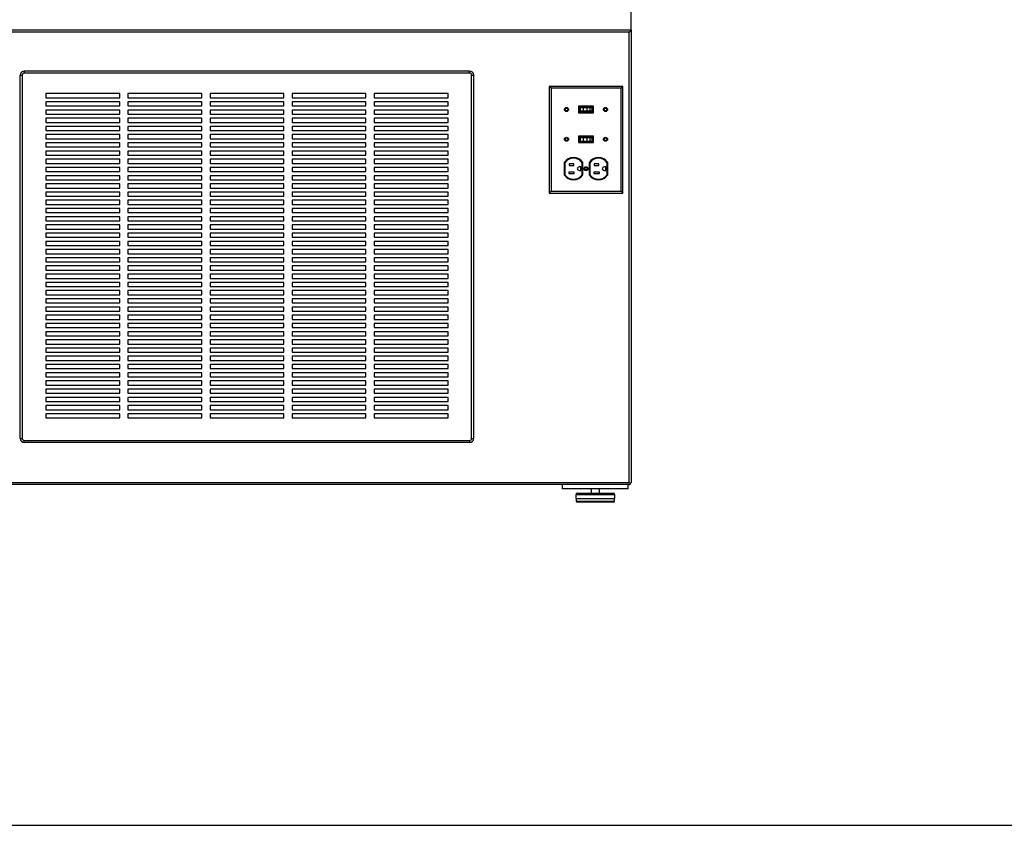
# Paper-space layout 'Sheet2' of a CAD drawing. Units: inches. Extents: x 0.3 to 10.6, y 0.4 to 8.2.
# Drawn here: x 6.3 to 7.8, y 5.2 to 6.4 of the extents above; entities that cross this region are included whole.
import ezdxf

# ---------------------------------------------------------------- set-up
doc = ezdxf.new("R2010")
doc.units = ezdxf.units.IN
doc.header["$MEASUREMENT"] = 0
doc.layers.add('SLD-0', color=179, linetype='Continuous')

psp = doc.layouts.new('Sheet2')

# ---------------------------------------------------------------- linework, layer by layer
at = {"color": 7, "linetype": 'Continuous', "lineweight": 25}
for p, q in [((7.2158, 6.3747), (7.2158, 6.4059)), ((5.3533, 6.3747), (7.2158, 6.3747)), ((7.2158, 6.3747), (7.2126, 6.3715)), ((7.2158, 6.3747), (7.2158, 5.6856)), ((7.2126, 6.3715), (5.3564, 6.3715)), ((7.2126, 5.6856), (7.2126, 6.3715)), ((6.2853, 5.7528), (6.2853, 6.3059)), ((6.2853, 6.3059), (6.2884, 6.3059)), ((6.2884, 6.3059), (6.2884, 5.7528)), ((6.2915, 6.3122), (6.2915, 6.309)), ((6.2915, 6.3122), (6.9697, 6.3122)), ((6.9697, 6.309), (6.2915, 6.309)), ((6.9697, 6.309), (6.9697, 6.3122)), ((6.9728, 5.7528), (6.9728, 6.3059)), ((6.9728, 6.3059), (6.9759, 6.3059)), ((6.9759, 6.3059), (6.9759, 5.7528)), ((7.0937, 6.2858), (7.0908, 6.2887)), ((7.0908, 6.2887), (7.0908, 6.1262)), ((7.2033, 6.2887), (7.0908, 6.2887)), ((7.0937, 6.2858), (7.0937, 6.1292)), ((7.2003, 6.2858), (7.0937, 6.2858)), ((7.2003, 6.2858), (7.2033, 6.2887)), ((7.2003, 6.1292), (7.2003, 6.2858)), ((7.2033, 6.1262), (7.2033, 6.2887)), ((6.4369, 6.2778), (6.3244, 6.2778)), ((6.3244, 6.2778), (6.3244, 6.2715)), ((6.3244, 6.2715), (6.4369, 6.2715)), ((6.4369, 6.2715), (6.4369, 6.2778)), ((6.5619, 6.2778), (6.4494, 6.2778)), ((6.4494, 6.2778), (6.4494, 6.2715)), ((6.4494, 6.2715), (6.5619, 6.2715)), ((6.5619, 6.2715), (6.5619, 6.2778)), ((6.5744, 6.2778), (6.5744, 6.2715)), ((6.6869, 6.2778), (6.5744, 6.2778)), ((6.5744, 6.2715), (6.6869, 6.2715)), ((6.6869, 6.2715), (6.6869, 6.2778)), ((6.8119, 6.2778), (6.6994, 6.2778)), ((6.6994, 6.2778), (6.6994, 6.2715)), ((6.6994, 6.2715), (6.8119, 6.2715)), ((6.8119, 6.2715), (6.8119, 6.2778)), ((6.9369, 6.2778), (6.8244, 6.2778)), ((6.8244, 6.2778), (6.8244, 6.2715)), ((6.8244, 6.2715), (6.9369, 6.2715)), ((6.9369, 6.2715), (6.9369, 6.2778)), ((6.4369, 6.2653), (6.3244, 6.2653)), ((6.3244, 6.2653), (6.3244, 6.259)), ((6.3244, 6.259), (6.4369, 6.259)), ((6.4369, 6.259), (6.4369, 6.2653)), ((6.5619, 6.2653), (6.4494, 6.2653)), ((6.4494, 6.2653), (6.4494, 6.259)), ((6.4494, 6.259), (6.5619, 6.259)), ((6.5619, 6.259), (6.5619, 6.2653)), ((6.6869, 6.2653), (6.5744, 6.2653)), ((6.5744, 6.2653), (6.5744, 6.259)), ((6.5744, 6.259), (6.6869, 6.259)), ((6.6869, 6.259), (6.6869, 6.2653)), ((6.8119, 6.2653), (6.6994, 6.2653)), ((6.6994, 6.2653), (6.6994, 6.259)), ((6.6994, 6.259), (6.8119, 6.259)), ((6.8119, 6.259), (6.8119, 6.2653)), ((6.9369, 6.2653), (6.8244, 6.2653)), ((6.8244, 6.2653), (6.8244, 6.259)), ((6.8244, 6.259), (6.9369, 6.259)), ((6.9369, 6.259), (6.9369, 6.2653)), ((7.1584, 6.2585), (7.1356, 6.2585)), ((7.1356, 6.2585), (7.1356, 6.2486)), ((7.1574, 6.2575), (7.1366, 6.2575)), ((7.1366, 6.2575), (7.1366, 6.2496)), ((7.1382, 6.2563), (7.1382, 6.2509)), ((7.1428, 6.2563), (7.1382, 6.2563)), ((7.1428, 6.2563), (7.1428, 6.2509)), ((7.1483, 6.2563), (7.1428, 6.2563)), ((7.1483, 6.2563), (7.1483, 6.2509)), ((7.1528, 6.2563), (7.1483, 6.2563)), ((7.1528, 6.2563), (7.1528, 6.2509)), ((7.1558, 6.2563), (7.1528, 6.2563)), ((7.1558, 6.2563), (7.1558, 6.2509)), ((7.1574, 6.2496), (7.1574, 6.2575)), ((7.1584, 6.2486), (7.1584, 6.2585)), ((6.4369, 6.2528), (6.3244, 6.2528)), ((6.3244, 6.2528), (6.3244, 6.2465)), ((6.3244, 6.2465), (6.4369, 6.2465)), ((6.4369, 6.2403), (6.3244, 6.2403)), ((6.3244, 6.2403), (6.3244, 6.234)), ((6.4369, 6.2465), (6.4369, 6.2528)), ((6.4369, 6.234), (6.4369, 6.2403)), ((6.5619, 6.2528), (6.4494, 6.2528)), ((6.4494, 6.2528), (6.4494, 6.2465)), ((6.4494, 6.2465), (6.5619, 6.2465)), ((6.5619, 6.2403), (6.4494, 6.2403)), ((6.4494, 6.2403), (6.4494, 6.234)), ((6.5619, 6.2465), (6.5619, 6.2528)), ((6.5619, 6.234), (6.5619, 6.2403)), ((6.6869, 6.2528), (6.5744, 6.2528)), ((6.5744, 6.2528), (6.5744, 6.2465)), ((6.5744, 6.2465), (6.6869, 6.2465)), ((6.6869, 6.2403), (6.5744, 6.2403)), ((6.5744, 6.2403), (6.5744, 6.234)), ((6.6869, 6.2465), (6.6869, 6.2528)), ((6.6869, 6.234), (6.6869, 6.2403)), ((6.8119, 6.2528), (6.6994, 6.2528)), ((6.6994, 6.2528), (6.6994, 6.2465)), ((6.6994, 6.2465), (6.8119, 6.2465)), ((6.8119, 6.2403), (6.6994, 6.2403)), ((6.6994, 6.2403), (6.6994, 6.234)), ((6.8119, 6.2465), (6.8119, 6.2528)), ((6.8119, 6.234), (6.8119, 6.2403)), ((6.9369, 6.2528), (6.8244, 6.2528)), ((6.8244, 6.2528), (6.8244, 6.2465)), ((6.8244, 6.2465), (6.9369, 6.2465)), ((6.9369, 6.2403), (6.8244, 6.2403)), ((6.8244, 6.2403), (6.8244, 6.234)), ((6.9369, 6.2465), (6.9369, 6.2528)), ((6.9369, 6.234), (6.9369, 6.2403)), ((7.1356, 6.2486), (7.1584, 6.2486)), ((7.1366, 6.2496), (7.1574, 6.2496)), ((7.1428, 6.2509), (7.1382, 6.2509)), ((7.1483, 6.2509), (7.1428, 6.2509)), ((7.1528, 6.2509), (7.1483, 6.2509)), ((7.1558, 6.2509), (7.1528, 6.2509)), ((6.3244, 6.234), (6.4369, 6.234)), ((6.4369, 6.2278), (6.3244, 6.2278)), ((6.3244, 6.2278), (6.3244, 6.2215)), ((6.4369, 6.2215), (6.4369, 6.2278)), ((6.4494, 6.234), (6.5619, 6.234)), ((6.5619, 6.2278), (6.4494, 6.2278)), ((6.4494, 6.2278), (6.4494, 6.2215)), ((6.5619, 6.2215), (6.5619, 6.2278)), ((6.5744, 6.234), (6.6869, 6.234)), ((6.6869, 6.2278), (6.5744, 6.2278)), ((6.5744, 6.2278), (6.5744, 6.2215)), ((6.6869, 6.2215), (6.6869, 6.2278)), ((6.6994, 6.234), (6.8119, 6.234)), ((6.8119, 6.2278), (6.6994, 6.2278)), ((6.6994, 6.2278), (6.6994, 6.2215)), ((6.8119, 6.2215), (6.8119, 6.2278)), ((6.8244, 6.234), (6.9369, 6.234)), ((6.9369, 6.2278), (6.8244, 6.2278)), ((6.8244, 6.2278), (6.8244, 6.2215)), ((6.9369, 6.2215), (6.9369, 6.2278)), ((6.3244, 6.2215), (6.4369, 6.2215)), ((6.4369, 6.2153), (6.3244, 6.2153)), ((6.3244, 6.2153), (6.3244, 6.209)), ((6.3244, 6.209), (6.4369, 6.209)), ((6.4369, 6.209), (6.4369, 6.2153)), ((6.4494, 6.2215), (6.5619, 6.2215)), ((6.5619, 6.2153), (6.4494, 6.2153)), ((6.4494, 6.2153), (6.4494, 6.209)), ((6.4494, 6.209), (6.5619, 6.209)), ((6.5619, 6.209), (6.5619, 6.2153)), ((6.5744, 6.2215), (6.6869, 6.2215)), ((6.6869, 6.2153), (6.5744, 6.2153)), ((6.5744, 6.2153), (6.5744, 6.209)), ((6.5744, 6.209), (6.6869, 6.209)), ((6.6869, 6.209), (6.6869, 6.2153)), ((6.6994, 6.2215), (6.8119, 6.2215)), ((6.8119, 6.2153), (6.6994, 6.2153)), ((6.6994, 6.2153), (6.6994, 6.209)), ((6.6994, 6.209), (6.8119, 6.209)), ((6.8119, 6.209), (6.8119, 6.2153)), ((6.8244, 6.2215), (6.9369, 6.2215)), ((6.9369, 6.2153), (6.8244, 6.2153)), ((6.8244, 6.2153), (6.8244, 6.209)), ((6.8244, 6.209), (6.9369, 6.209)), ((6.9369, 6.209), (6.9369, 6.2153)), ((7.1584, 6.2132), (7.1356, 6.2132)), ((7.1356, 6.2132), (7.1356, 6.2033)), ((7.1574, 6.2122), (7.1366, 6.2122)), ((7.1366, 6.2122), (7.1366, 6.2043)), ((7.1382, 6.211), (7.1382, 6.2056)), ((7.1382, 6.211), (7.1428, 6.211)), ((7.1428, 6.211), (7.1483, 6.211)), ((7.1428, 6.211), (7.1428, 6.2056)), ((7.1483, 6.211), (7.1483, 6.2056)), ((7.1483, 6.211), (7.1528, 6.211)), ((7.1528, 6.211), (7.1528, 6.2056)), ((7.1528, 6.211), (7.1558, 6.211)), ((7.1558, 6.211), (7.1558, 6.2056)), ((7.1574, 6.2043), (7.1574, 6.2122)), ((7.1584, 6.2033), (7.1584, 6.2132)), ((6.4369, 6.2028), (6.3244, 6.2028)), ((6.3244, 6.2028), (6.3244, 6.1965)), ((6.3244, 6.1965), (6.4369, 6.1965)), ((6.4369, 6.1965), (6.4369, 6.2028)), ((6.5619, 6.2028), (6.4494, 6.2028)), ((6.4494, 6.2028), (6.4494, 6.1965)), ((6.4494, 6.1965), (6.5619, 6.1965)), ((6.5619, 6.1965), (6.5619, 6.2028)), ((6.6869, 6.2028), (6.5744, 6.2028)), ((6.5744, 6.2028), (6.5744, 6.1965)), ((6.5744, 6.1965), (6.6869, 6.1965)), ((6.6869, 6.1965), (6.6869, 6.2028)), ((6.8119, 6.2028), (6.6994, 6.2028)), ((6.6994, 6.2028), (6.6994, 6.1965)), ((6.6994, 6.1965), (6.8119, 6.1965)), ((6.8119, 6.1965), (6.8119, 6.2028)), ((6.9369, 6.2028), (6.8244, 6.2028)), ((6.8244, 6.2028), (6.8244, 6.1965)), ((6.8244, 6.1965), (6.9369, 6.1965)), ((6.9369, 6.1965), (6.9369, 6.2028)), ((7.1356, 6.2033), (7.1584, 6.2033)), ((7.1366, 6.2043), (7.1574, 6.2043)), ((7.1382, 6.2056), (7.1428, 6.2056)), ((7.1428, 6.2056), (7.1483, 6.2056)), ((7.1483, 6.2056), (7.1528, 6.2056)), ((7.1528, 6.2056), (7.1558, 6.2056)), ((6.4369, 6.1903), (6.3244, 6.1903)), ((6.3244, 6.1903), (6.3244, 6.184)), ((6.3244, 6.184), (6.4369, 6.184)), ((6.4369, 6.184), (6.4369, 6.1903)), ((6.5619, 6.1903), (6.4494, 6.1903)), ((6.4494, 6.1903), (6.4494, 6.184)), ((6.4494, 6.184), (6.5619, 6.184)), ((6.5619, 6.184), (6.5619, 6.1903)), ((6.6869, 6.1903), (6.5744, 6.1903)), ((6.5744, 6.1903), (6.5744, 6.184)), ((6.5744, 6.184), (6.6869, 6.184)), ((6.6869, 6.184), (6.6869, 6.1903)), ((6.8119, 6.1903), (6.6994, 6.1903)), ((6.6994, 6.1903), (6.6994, 6.184)), ((6.6994, 6.184), (6.8119, 6.184)), ((6.8119, 6.184), (6.8119, 6.1903)), ((6.9369, 6.1903), (6.8244, 6.1903)), ((6.8244, 6.1903), (6.8244, 6.184)), ((6.8244, 6.184), (6.9369, 6.184)), ((6.9369, 6.184), (6.9369, 6.1903)), ((6.4369, 6.1778), (6.3244, 6.1778)), ((6.3244, 6.1778), (6.3244, 6.1715)), ((6.3244, 6.1715), (6.4369, 6.1715)), ((6.4369, 6.1653), (6.3244, 6.1653)), ((6.3244, 6.1653), (6.3244, 6.159)), ((6.4369, 6.1715), (6.4369, 6.1778)), ((6.4369, 6.159), (6.4369, 6.1653)), ((6.5619, 6.1778), (6.4494, 6.1778)), ((6.4494, 6.1778), (6.4494, 6.1715)), ((6.4494, 6.1715), (6.5619, 6.1715)), ((6.5619, 6.1653), (6.4494, 6.1653)), ((6.4494, 6.1653), (6.4494, 6.159)), ((6.5619, 6.1715), (6.5619, 6.1778)), ((6.5619, 6.159), (6.5619, 6.1653)), ((6.6869, 6.1778), (6.5744, 6.1778)), ((6.5744, 6.1778), (6.5744, 6.1715)), ((6.5744, 6.1715), (6.6869, 6.1715)), ((6.6869, 6.1653), (6.5744, 6.1653)), ((6.5744, 6.1653), (6.5744, 6.159)), ((6.6869, 6.1715), (6.6869, 6.1778)), ((6.6869, 6.159), (6.6869, 6.1653)), ((6.8119, 6.1778), (6.6994, 6.1778)), ((6.6994, 6.1778), (6.6994, 6.1715)), ((6.6994, 6.1715), (6.8119, 6.1715)), ((6.8119, 6.1653), (6.6994, 6.1653)), ((6.6994, 6.1653), (6.6994, 6.159)), ((6.8119, 6.1715), (6.8119, 6.1778)), ((6.8119, 6.159), (6.8119, 6.1653)), ((6.9369, 6.1778), (6.8244, 6.1778)), ((6.8244, 6.1778), (6.8244, 6.1715)), ((6.8244, 6.1715), (6.9369, 6.1715)), ((6.9369, 6.1653), (6.8244, 6.1653)), ((6.8244, 6.1653), (6.8244, 6.159)), ((6.9369, 6.1715), (6.9369, 6.1778)), ((6.9369, 6.159), (6.9369, 6.1653)), ((7.1138, 6.1727), (7.1138, 6.154)), ((7.1148, 6.1724), (7.1148, 6.1543)), ((7.1285, 6.1706), (7.1213, 6.1706)), ((7.1213, 6.1706), (7.1213, 6.1684)), ((7.1213, 6.1684), (7.1285, 6.1684)), ((7.1285, 6.1684), (7.1285, 6.1706)), ((7.1391, 6.1661), (7.1364, 6.1661)), ((7.1391, 6.1607), (7.1391, 6.1661)), ((7.1411, 6.1543), (7.1411, 6.1724)), ((7.1421, 6.154), (7.1421, 6.1727)), ((7.1519, 6.1727), (7.1519, 6.154)), ((7.1529, 6.1724), (7.1529, 6.1543)), ((7.1666, 6.1706), (7.1594, 6.1706)), ((7.1594, 6.1706), (7.1594, 6.1684)), ((7.1594, 6.1684), (7.1666, 6.1684)), ((7.1666, 6.1684), (7.1666, 6.1706)), ((7.1772, 6.1661), (7.1745, 6.1661)), ((7.1772, 6.1607), (7.1772, 6.1661)), ((7.1792, 6.1543), (7.1792, 6.1724)), ((7.1802, 6.154), (7.1802, 6.1727)), ((6.3244, 6.159), (6.4369, 6.159)), ((6.4369, 6.1528), (6.3244, 6.1528)), ((6.3244, 6.1528), (6.3244, 6.1465)), ((6.4369, 6.1465), (6.4369, 6.1528)), ((6.4494, 6.159), (6.5619, 6.159)), ((6.5619, 6.1528), (6.4494, 6.1528)), ((6.4494, 6.1528), (6.4494, 6.1465)), ((6.5619, 6.1465), (6.5619, 6.1528)), ((6.5744, 6.159), (6.6869, 6.159)), ((6.6869, 6.1528), (6.5744, 6.1528)), ((6.5744, 6.1528), (6.5744, 6.1465)), ((6.6869, 6.1465), (6.6869, 6.1528)), ((6.6994, 6.159), (6.8119, 6.159)), ((6.8119, 6.1528), (6.6994, 6.1528)), ((6.6994, 6.1528), (6.6994, 6.1465)), ((6.8119, 6.1465), (6.8119, 6.1528)), ((6.8244, 6.159), (6.9369, 6.159)), ((6.9369, 6.1528), (6.8244, 6.1528)), ((6.8244, 6.1528), (6.8244, 6.1465)), ((6.9369, 6.1465), (6.9369, 6.1528)), ((7.1292, 6.1584), (7.1206, 6.1584)), ((7.1206, 6.1584), (7.1206, 6.1561)), ((7.1206, 6.1561), (7.1292, 6.1561)), ((7.1292, 6.1561), (7.1292, 6.1584)), ((7.1364, 6.1607), (7.1391, 6.1607)), ((7.1673, 6.1584), (7.1587, 6.1584)), ((7.1587, 6.1584), (7.1587, 6.1561)), ((7.1587, 6.1561), (7.1673, 6.1561)), ((7.1673, 6.1561), (7.1673, 6.1584)), ((7.1745, 6.1607), (7.1772, 6.1607)), ((6.3244, 6.1465), (6.4369, 6.1465)), ((6.4369, 6.1403), (6.3244, 6.1403)), ((6.3244, 6.1403), (6.3244, 6.134)), ((6.3244, 6.134), (6.4369, 6.134)), ((6.4369, 6.134), (6.4369, 6.1403)), ((6.4494, 6.1465), (6.5619, 6.1465)), ((6.5619, 6.1403), (6.4494, 6.1403)), ((6.4494, 6.1403), (6.4494, 6.134)), ((6.4494, 6.134), (6.5619, 6.134)), ((6.5619, 6.134), (6.5619, 6.1403)), ((6.5744, 6.1465), (6.6869, 6.1465)), ((6.6869, 6.1403), (6.5744, 6.1403)), ((6.5744, 6.1403), (6.5744, 6.134)), ((6.5744, 6.134), (6.6869, 6.134)), ((6.6869, 6.134), (6.6869, 6.1403)), ((6.6994, 6.1465), (6.8119, 6.1465)), ((6.8119, 6.1403), (6.6994, 6.1403)), ((6.6994, 6.1403), (6.6994, 6.134)), ((6.6994, 6.134), (6.8119, 6.134)), ((6.8119, 6.134), (6.8119, 6.1403)), ((6.8244, 6.1465), (6.9369, 6.1465)), ((6.9369, 6.1403), (6.8244, 6.1403)), ((6.8244, 6.1403), (6.8244, 6.134)), ((6.8244, 6.134), (6.9369, 6.134)), ((6.9369, 6.134), (6.9369, 6.1403)), ((6.4369, 6.1278), (6.3244, 6.1278)), ((6.3244, 6.1278), (6.3244, 6.1215)), ((6.3244, 6.1215), (6.4369, 6.1215)), ((6.4369, 6.1215), (6.4369, 6.1278)), ((6.5619, 6.1278), (6.4494, 6.1278)), ((6.4494, 6.1278), (6.4494, 6.1215)), ((6.4494, 6.1215), (6.5619, 6.1215)), ((6.5619, 6.1215), (6.5619, 6.1278)), ((6.6869, 6.1278), (6.5744, 6.1278)), ((6.5744, 6.1278), (6.5744, 6.1215)), ((6.5744, 6.1215), (6.6869, 6.1215)), ((6.6869, 6.1215), (6.6869, 6.1278)), ((6.8119, 6.1278), (6.6994, 6.1278)), ((6.6994, 6.1278), (6.6994, 6.1215)), ((6.6994, 6.1215), (6.8119, 6.1215)), ((6.8119, 6.1215), (6.8119, 6.1278)), ((6.9369, 6.1278), (6.8244, 6.1278)), ((6.8244, 6.1278), (6.8244, 6.1215)), ((6.8244, 6.1215), (6.9369, 6.1215)), ((6.9369, 6.1215), (6.9369, 6.1278)), ((7.0937, 6.1292), (7.0908, 6.1262)), ((7.0908, 6.1262), (7.2033, 6.1262)), ((7.0937, 6.1292), (7.2003, 6.1292)), ((7.2003, 6.1292), (7.2033, 6.1262)), ((6.4369, 6.1153), (6.3244, 6.1153)), ((6.3244, 6.1153), (6.3244, 6.109)), ((6.3244, 6.109), (6.4369, 6.109)), ((6.4369, 6.109), (6.4369, 6.1153)), ((6.4494, 6.1153), (6.4494, 6.109)), ((6.5619, 6.1153), (6.4494, 6.1153)), ((6.4494, 6.109), (6.5619, 6.109)), ((6.5619, 6.109), (6.5619, 6.1153)), ((6.6869, 6.1153), (6.5744, 6.1153)), ((6.5744, 6.1153), (6.5744, 6.109)), ((6.5744, 6.109), (6.6869, 6.109)), ((6.6869, 6.109), (6.6869, 6.1153)), ((6.8119, 6.1153), (6.6994, 6.1153)), ((6.6994, 6.1153), (6.6994, 6.109)), ((6.6994, 6.109), (6.8119, 6.109)), ((6.8119, 6.109), (6.8119, 6.1153)), ((6.9369, 6.1153), (6.8244, 6.1153)), ((6.8244, 6.1153), (6.8244, 6.109)), ((6.8244, 6.109), (6.9369, 6.109)), ((6.9369, 6.109), (6.9369, 6.1153)), ((6.4369, 6.1028), (6.3244, 6.1028)), ((6.3244, 6.1028), (6.3244, 6.0965)), ((6.3244, 6.0965), (6.4369, 6.0965)), ((6.4369, 6.0903), (6.3244, 6.0903)), ((6.3244, 6.0903), (6.3244, 6.084)), ((6.4369, 6.0965), (6.4369, 6.1028)), ((6.4369, 6.084), (6.4369, 6.0903)), ((6.4494, 6.1028), (6.4494, 6.0965)), ((6.5619, 6.1028), (6.4494, 6.1028)), ((6.4494, 6.0965), (6.5619, 6.0965)), ((6.4494, 6.0903), (6.4494, 6.084)), ((6.5619, 6.0903), (6.4494, 6.0903)), ((6.5619, 6.0965), (6.5619, 6.1028)), ((6.5619, 6.084), (6.5619, 6.0903)), ((6.6869, 6.1028), (6.5744, 6.1028)), ((6.5744, 6.1028), (6.5744, 6.0965)), ((6.5744, 6.0965), (6.6869, 6.0965)), ((6.6869, 6.0903), (6.5744, 6.0903)), ((6.5744, 6.0903), (6.5744, 6.084)), ((6.6869, 6.0965), (6.6869, 6.1028)), ((6.6869, 6.084), (6.6869, 6.0903)), ((6.8119, 6.1028), (6.6994, 6.1028)), ((6.6994, 6.1028), (6.6994, 6.0965)), ((6.6994, 6.0965), (6.8119, 6.0965)), ((6.8119, 6.0903), (6.6994, 6.0903)), ((6.6994, 6.0903), (6.6994, 6.084)), ((6.8119, 6.0965), (6.8119, 6.1028)), ((6.8119, 6.084), (6.8119, 6.0903)), ((6.9369, 6.1028), (6.8244, 6.1028)), ((6.8244, 6.1028), (6.8244, 6.0965)), ((6.8244, 6.0965), (6.9369, 6.0965)), ((6.9369, 6.0903), (6.8244, 6.0903)), ((6.8244, 6.0903), (6.8244, 6.084)), ((6.9369, 6.0965), (6.9369, 6.1028)), ((6.9369, 6.084), (6.9369, 6.0903)), ((6.3244, 6.084), (6.4369, 6.084)), ((6.4369, 6.0778), (6.3244, 6.0778)), ((6.3244, 6.0778), (6.3244, 6.0715)), ((6.4369, 6.0715), (6.4369, 6.0778)), ((6.4494, 6.084), (6.5619, 6.084)), ((6.4494, 6.0778), (6.4494, 6.0715)), ((6.5619, 6.0778), (6.4494, 6.0778)), ((6.5619, 6.0715), (6.5619, 6.0778)), ((6.5744, 6.084), (6.6869, 6.084)), ((6.6869, 6.0778), (6.5744, 6.0778)), ((6.5744, 6.0778), (6.5744, 6.0715)), ((6.6869, 6.0715), (6.6869, 6.0778)), ((6.6994, 6.084), (6.8119, 6.084)), ((6.8119, 6.0778), (6.6994, 6.0778)), ((6.6994, 6.0778), (6.6994, 6.0715)), ((6.8119, 6.0715), (6.8119, 6.0778)), ((6.8244, 6.084), (6.9369, 6.084)), ((6.9369, 6.0778), (6.8244, 6.0778)), ((6.8244, 6.0778), (6.8244, 6.0715)), ((6.9369, 6.0715), (6.9369, 6.0778)), ((6.3244, 6.0715), (6.4369, 6.0715)), ((6.4369, 6.0653), (6.3244, 6.0653)), ((6.3244, 6.0653), (6.3244, 6.059)), ((6.3244, 6.059), (6.4369, 6.059)), ((6.4369, 6.059), (6.4369, 6.0653)), ((6.4494, 6.0715), (6.5619, 6.0715)), ((6.4494, 6.0653), (6.4494, 6.059)), ((6.5619, 6.0653), (6.4494, 6.0653)), ((6.4494, 6.059), (6.5619, 6.059)), ((6.5619, 6.059), (6.5619, 6.0653)), ((6.5744, 6.0715), (6.6869, 6.0715)), ((6.6869, 6.0653), (6.5744, 6.0653)), ((6.5744, 6.0653), (6.5744, 6.059)), ((6.5744, 6.059), (6.6869, 6.059)), ((6.6869, 6.059), (6.6869, 6.0653)), ((6.6994, 6.0715), (6.8119, 6.0715)), ((6.8119, 6.0653), (6.6994, 6.0653)), ((6.6994, 6.0653), (6.6994, 6.059)), ((6.6994, 6.059), (6.8119, 6.059)), ((6.8119, 6.059), (6.8119, 6.0653)), ((6.8244, 6.0715), (6.9369, 6.0715)), ((6.9369, 6.0653), (6.8244, 6.0653)), ((6.8244, 6.0653), (6.8244, 6.059)), ((6.8244, 6.059), (6.9369, 6.059)), ((6.9369, 6.059), (6.9369, 6.0653)), ((6.4369, 6.0528), (6.3244, 6.0528)), ((6.3244, 6.0528), (6.3244, 6.0465)), ((6.3244, 6.0465), (6.4369, 6.0465)), ((6.4369, 6.0465), (6.4369, 6.0528)), ((6.4494, 6.0528), (6.4494, 6.0465)), ((6.5619, 6.0528), (6.4494, 6.0528)), ((6.4494, 6.0465), (6.5619, 6.0465)), ((6.5619, 6.0465), (6.5619, 6.0528)), ((6.6869, 6.0528), (6.5744, 6.0528)), ((6.5744, 6.0528), (6.5744, 6.0465)), ((6.5744, 6.0465), (6.6869, 6.0465)), ((6.6869, 6.0465), (6.6869, 6.0528)), ((6.8119, 6.0528), (6.6994, 6.0528)), ((6.6994, 6.0528), (6.6994, 6.0465)), ((6.6994, 6.0465), (6.8119, 6.0465)), ((6.8119, 6.0465), (6.8119, 6.0528)), ((6.9369, 6.0528), (6.8244, 6.0528)), ((6.8244, 6.0528), (6.8244, 6.0465)), ((6.8244, 6.0465), (6.9369, 6.0465)), ((6.9369, 6.0465), (6.9369, 6.0528)), ((6.4369, 6.0403), (6.3244, 6.0403)), ((6.3244, 6.0403), (6.3244, 6.034)), ((6.3244, 6.034), (6.4369, 6.034)), ((6.4369, 6.034), (6.4369, 6.0403)), ((6.5619, 6.0403), (6.4494, 6.0403)), ((6.4494, 6.0403), (6.4494, 6.034)), ((6.4494, 6.034), (6.5619, 6.034)), ((6.5619, 6.034), (6.5619, 6.0403)), ((6.6869, 6.0403), (6.5744, 6.0403)), ((6.5744, 6.0403), (6.5744, 6.034)), ((6.5744, 6.034), (6.6869, 6.034)), ((6.6869, 6.034), (6.6869, 6.0403)), ((6.8119, 6.0403), (6.6994, 6.0403)), ((6.6994, 6.0403), (6.6994, 6.034)), ((6.6994, 6.034), (6.8119, 6.034)), ((6.8119, 6.034), (6.8119, 6.0403)), ((6.9369, 6.0403), (6.8244, 6.0403)), ((6.8244, 6.0403), (6.8244, 6.034)), ((6.8244, 6.034), (6.9369, 6.034)), ((6.9369, 6.034), (6.9369, 6.0403)), ((6.4369, 6.0278), (6.3244, 6.0278)), ((6.3244, 6.0278), (6.3244, 6.0215)), ((6.3244, 6.0215), (6.4369, 6.0215)), ((6.4369, 6.0153), (6.3244, 6.0153)), ((6.3244, 6.0153), (6.3244, 6.009)), ((6.4369, 6.0215), (6.4369, 6.0278)), ((6.4369, 6.009), (6.4369, 6.0153)), ((6.4494, 6.0278), (6.4494, 6.0215)), ((6.5619, 6.0278), (6.4494, 6.0278)), ((6.4494, 6.0215), (6.5619, 6.0215)), ((6.5619, 6.0153), (6.4494, 6.0153)), ((6.4494, 6.0153), (6.4494, 6.009)), ((6.5619, 6.0215), (6.5619, 6.0278)), ((6.5619, 6.009), (6.5619, 6.0153)), ((6.6869, 6.0278), (6.5744, 6.0278)), ((6.5744, 6.0278), (6.5744, 6.0215)), ((6.5744, 6.0215), (6.6869, 6.0215)), ((6.6869, 6.0153), (6.5744, 6.0153)), ((6.5744, 6.0153), (6.5744, 6.009)), ((6.6869, 6.0215), (6.6869, 6.0278)), ((6.6869, 6.009), (6.6869, 6.0153)), ((6.8119, 6.0278), (6.6994, 6.0278)), ((6.6994, 6.0278), (6.6994, 6.0215)), ((6.6994, 6.0215), (6.8119, 6.0215)), ((6.8119, 6.0153), (6.6994, 6.0153)), ((6.6994, 6.0153), (6.6994, 6.009)), ((6.8119, 6.0215), (6.8119, 6.0278)), ((6.8119, 6.009), (6.8119, 6.0153)), ((6.9369, 6.0278), (6.8244, 6.0278)), ((6.8244, 6.0278), (6.8244, 6.0215)), ((6.8244, 6.0215), (6.9369, 6.0215)), ((6.9369, 6.0153), (6.8244, 6.0153)), ((6.8244, 6.0153), (6.8244, 6.009)), ((6.9369, 6.0215), (6.9369, 6.0278)), ((6.9369, 6.009), (6.9369, 6.0153)), ((6.3244, 6.009), (6.4369, 6.009)), ((6.4369, 6.0028), (6.3244, 6.0028)), ((6.3244, 6.0028), (6.3244, 5.9965)), ((6.4369, 5.9965), (6.4369, 6.0028)), ((6.4494, 6.009), (6.5619, 6.009)), ((6.4494, 6.0028), (6.4494, 5.9965)), ((6.5619, 6.0028), (6.4494, 6.0028)), ((6.5619, 5.9965), (6.5619, 6.0028)), ((6.5744, 6.009), (6.6869, 6.009)), ((6.6869, 6.0028), (6.5744, 6.0028)), ((6.5744, 6.0028), (6.5744, 5.9965)), ((6.6869, 5.9965), (6.6869, 6.0028)), ((6.6994, 6.009), (6.8119, 6.009)), ((6.8119, 6.0028), (6.6994, 6.0028)), ((6.6994, 6.0028), (6.6994, 5.9965)), ((6.8119, 5.9965), (6.8119, 6.0028)), ((6.8244, 6.009), (6.9369, 6.009)), ((6.9369, 6.0028), (6.8244, 6.0028)), ((6.8244, 6.0028), (6.8244, 5.9965)), ((6.9369, 5.9965), (6.9369, 6.0028)), ((6.3244, 5.9965), (6.4369, 5.9965)), ((6.4369, 5.9903), (6.3244, 5.9903)), ((6.3244, 5.9903), (6.3244, 5.984)), ((6.3244, 5.984), (6.4369, 5.984)), ((6.4369, 5.984), (6.4369, 5.9903)), ((6.4494, 5.9965), (6.5619, 5.9965)), ((6.5619, 5.9903), (6.4494, 5.9903)), ((6.4494, 5.9903), (6.4494, 5.984)), ((6.4494, 5.984), (6.5619, 5.984)), ((6.5619, 5.984), (6.5619, 5.9903)), ((6.5744, 5.9965), (6.6869, 5.9965)), ((6.6869, 5.9903), (6.5744, 5.9903)), ((6.5744, 5.9903), (6.5744, 5.984)), ((6.5744, 5.984), (6.6869, 5.984)), ((6.6869, 5.984), (6.6869, 5.9903)), ((6.6994, 5.9965), (6.8119, 5.9965)), ((6.8119, 5.9903), (6.6994, 5.9903)), ((6.6994, 5.9903), (6.6994, 5.984)), ((6.6994, 5.984), (6.8119, 5.984)), ((6.8119, 5.984), (6.8119, 5.9903)), ((6.8244, 5.9965), (6.9369, 5.9965)), ((6.9369, 5.9903), (6.8244, 5.9903)), ((6.8244, 5.9903), (6.8244, 5.984)), ((6.8244, 5.984), (6.9369, 5.984)), ((6.9369, 5.984), (6.9369, 5.9903)), ((6.4369, 5.9778), (6.3244, 5.9778)), ((6.3244, 5.9778), (6.3244, 5.9715)), ((6.3244, 5.9715), (6.4369, 5.9715)), ((6.4369, 5.9715), (6.4369, 5.9778)), ((6.5619, 5.9778), (6.4494, 5.9778)), ((6.4494, 5.9778), (6.4494, 5.9715)), ((6.4494, 5.9715), (6.5619, 5.9715)), ((6.5619, 5.9715), (6.5619, 5.9778)), ((6.6869, 5.9778), (6.5744, 5.9778)), ((6.5744, 5.9778), (6.5744, 5.9715)), ((6.5744, 5.9715), (6.6869, 5.9715)), ((6.6869, 5.9715), (6.6869, 5.9778)), ((6.8119, 5.9778), (6.6994, 5.9778)), ((6.6994, 5.9778), (6.6994, 5.9715)), ((6.6994, 5.9715), (6.8119, 5.9715)), ((6.8119, 5.9715), (6.8119, 5.9778)), ((6.9369, 5.9778), (6.8244, 5.9778)), ((6.8244, 5.9778), (6.8244, 5.9715)), ((6.8244, 5.9715), (6.9369, 5.9715)), ((6.9369, 5.9715), (6.9369, 5.9778)), ((6.4369, 5.9653), (6.3244, 5.9653)), ((6.3244, 5.9653), (6.3244, 5.959)), ((6.3244, 5.959), (6.4369, 5.959)), ((6.4369, 5.959), (6.4369, 5.9653)), ((6.5619, 5.9653), (6.4494, 5.9653)), ((6.4494, 5.9653), (6.4494, 5.959)), ((6.4494, 5.959), (6.5619, 5.959)), ((6.5619, 5.959), (6.5619, 5.9653)), ((6.6869, 5.9653), (6.5744, 5.9653)), ((6.5744, 5.9653), (6.5744, 5.959)), ((6.5744, 5.959), (6.6869, 5.959)), ((6.6869, 5.959), (6.6869, 5.9653)), ((6.8119, 5.9653), (6.6994, 5.9653)), ((6.6994, 5.9653), (6.6994, 5.959)), ((6.6994, 5.959), (6.8119, 5.959)), ((6.8119, 5.959), (6.8119, 5.9653)), ((6.9369, 5.9653), (6.8244, 5.9653)), ((6.8244, 5.9653), (6.8244, 5.959)), ((6.8244, 5.959), (6.9369, 5.959)), ((6.9369, 5.959), (6.9369, 5.9653)), ((6.4369, 5.9528), (6.3244, 5.9528)), ((6.3244, 5.9528), (6.3244, 5.9465)), ((6.3244, 5.9465), (6.4369, 5.9465)), ((6.4369, 5.9403), (6.3244, 5.9403)), ((6.3244, 5.9403), (6.3244, 5.934)), ((6.4369, 5.9465), (6.4369, 5.9528)), ((6.4369, 5.934), (6.4369, 5.9403)), ((6.5619, 5.9528), (6.4494, 5.9528)), ((6.4494, 5.9528), (6.4494, 5.9465)), ((6.4494, 5.9465), (6.5619, 5.9465)), ((6.5619, 5.9403), (6.4494, 5.9403)), ((6.4494, 5.9403), (6.4494, 5.934)), ((6.5619, 5.9465), (6.5619, 5.9528)), ((6.5619, 5.934), (6.5619, 5.9403)), ((6.6869, 5.9528), (6.5744, 5.9528)), ((6.5744, 5.9528), (6.5744, 5.9465)), ((6.5744, 5.9465), (6.6869, 5.9465)), ((6.6869, 5.9403), (6.5744, 5.9403)), ((6.5744, 5.9403), (6.5744, 5.934)), ((6.6869, 5.9465), (6.6869, 5.9528)), ((6.6869, 5.934), (6.6869, 5.9403)), ((6.8119, 5.9528), (6.6994, 5.9528)), ((6.6994, 5.9528), (6.6994, 5.9465)), ((6.6994, 5.9465), (6.8119, 5.9465)), ((6.8119, 5.9403), (6.6994, 5.9403)), ((6.6994, 5.9403), (6.6994, 5.934)), ((6.8119, 5.9465), (6.8119, 5.9528)), ((6.8119, 5.934), (6.8119, 5.9403)), ((6.9369, 5.9528), (6.8244, 5.9528)), ((6.8244, 5.9528), (6.8244, 5.9465)), ((6.8244, 5.9465), (6.9369, 5.9465)), ((6.9369, 5.9403), (6.8244, 5.9403)), ((6.8244, 5.9403), (6.8244, 5.934)), ((6.9369, 5.9465), (6.9369, 5.9528)), ((6.9369, 5.934), (6.9369, 5.9403)), ((6.3244, 5.934), (6.4369, 5.934)), ((6.4369, 5.9278), (6.3244, 5.9278)), ((6.3244, 5.9278), (6.3244, 5.9215)), ((6.4369, 5.9215), (6.4369, 5.9278)), ((6.4494, 5.934), (6.5619, 5.934)), ((6.4494, 5.9278), (6.4494, 5.9215)), ((6.5619, 5.9278), (6.4494, 5.9278)), ((6.5619, 5.9215), (6.5619, 5.9278)), ((6.5744, 5.934), (6.6869, 5.934)), ((6.6869, 5.9278), (6.5744, 5.9278)), ((6.5744, 5.9278), (6.5744, 5.9215)), ((6.6869, 5.9215), (6.6869, 5.9278)), ((6.6994, 5.934), (6.8119, 5.934)), ((6.8119, 5.9278), (6.6994, 5.9278)), ((6.6994, 5.9278), (6.6994, 5.9215)), ((6.8119, 5.9215), (6.8119, 5.9278)), ((6.8244, 5.934), (6.9369, 5.934)), ((6.9369, 5.9278), (6.8244, 5.9278)), ((6.8244, 5.9278), (6.8244, 5.9215)), ((6.9369, 5.9215), (6.9369, 5.9278)), ((6.3244, 5.9215), (6.4369, 5.9215)), ((6.4369, 5.9153), (6.3244, 5.9153)), ((6.3244, 5.9153), (6.3244, 5.909)), ((6.3244, 5.909), (6.4369, 5.909)), ((6.4369, 5.909), (6.4369, 5.9153)), ((6.4494, 5.9215), (6.5619, 5.9215)), ((6.5619, 5.9153), (6.4494, 5.9153)), ((6.4494, 5.9153), (6.4494, 5.909)), ((6.4494, 5.909), (6.5619, 5.909)), ((6.5619, 5.909), (6.5619, 5.9153)), ((6.5744, 5.9215), (6.6869, 5.9215)), ((6.6869, 5.9153), (6.5744, 5.9153)), ((6.5744, 5.9153), (6.5744, 5.909)), ((6.5744, 5.909), (6.6869, 5.909)), ((6.6869, 5.909), (6.6869, 5.9153)), ((6.6994, 5.9215), (6.8119, 5.9215)), ((6.8119, 5.9153), (6.6994, 5.9153)), ((6.6994, 5.9153), (6.6994, 5.909)), ((6.6994, 5.909), (6.8119, 5.909)), ((6.8119, 5.909), (6.8119, 5.9153)), ((6.8244, 5.9215), (6.9369, 5.9215)), ((6.9369, 5.9153), (6.8244, 5.9153)), ((6.8244, 5.9153), (6.8244, 5.909)), ((6.8244, 5.909), (6.9369, 5.909)), ((6.9369, 5.909), (6.9369, 5.9153)), ((6.4369, 5.9028), (6.3244, 5.9028)), ((6.3244, 5.9028), (6.3244, 5.8965)), ((6.3244, 5.8965), (6.4369, 5.8965)), ((6.4369, 5.8965), (6.4369, 5.9028)), ((6.5619, 5.9028), (6.4494, 5.9028)), ((6.4494, 5.9028), (6.4494, 5.8965)), ((6.4494, 5.8965), (6.5619, 5.8965)), ((6.5619, 5.8965), (6.5619, 5.9028)), ((6.6869, 5.9028), (6.5744, 5.9028)), ((6.5744, 5.9028), (6.5744, 5.8965)), ((6.5744, 5.8965), (6.6869, 5.8965)), ((6.6869, 5.8965), (6.6869, 5.9028)), ((6.8119, 5.9028), (6.6994, 5.9028)), ((6.6994, 5.9028), (6.6994, 5.8965)), ((6.6994, 5.8965), (6.8119, 5.8965)), ((6.8119, 5.8965), (6.8119, 5.9028)), ((6.9369, 5.9028), (6.8244, 5.9028)), ((6.8244, 5.9028), (6.8244, 5.8965)), ((6.8244, 5.8965), (6.9369, 5.8965)), ((6.9369, 5.8965), (6.9369, 5.9028)), ((6.4369, 5.8903), (6.3244, 5.8903)), ((6.3244, 5.8903), (6.3244, 5.884)), ((6.3244, 5.884), (6.4369, 5.884)), ((6.4369, 5.884), (6.4369, 5.8903)), ((6.5619, 5.8903), (6.4494, 5.8903)), ((6.4494, 5.8903), (6.4494, 5.884)), ((6.4494, 5.884), (6.5619, 5.884)), ((6.5619, 5.884), (6.5619, 5.8903)), ((6.6869, 5.8903), (6.5744, 5.8903)), ((6.5744, 5.8903), (6.5744, 5.884)), ((6.5744, 5.884), (6.6869, 5.884)), ((6.6869, 5.884), (6.6869, 5.8903)), ((6.8119, 5.8903), (6.6994, 5.8903)), ((6.6994, 5.8903), (6.6994, 5.884)), ((6.6994, 5.884), (6.8119, 5.884)), ((6.8119, 5.884), (6.8119, 5.8903)), ((6.9369, 5.8903), (6.8244, 5.8903)), ((6.8244, 5.8903), (6.8244, 5.884)), ((6.8244, 5.884), (6.9369, 5.884)), ((6.9369, 5.884), (6.9369, 5.8903)), ((6.4369, 5.8778), (6.3244, 5.8778)), ((6.3244, 5.8778), (6.3244, 5.8715)), ((6.3244, 5.8715), (6.4369, 5.8715)), ((6.4369, 5.8653), (6.3244, 5.8653)), ((6.3244, 5.8653), (6.3244, 5.859)), ((6.4369, 5.8715), (6.4369, 5.8778)), ((6.4369, 5.859), (6.4369, 5.8653)), ((6.5619, 5.8778), (6.4494, 5.8778)), ((6.4494, 5.8778), (6.4494, 5.8715)), ((6.4494, 5.8715), (6.5619, 5.8715)), ((6.5619, 5.8653), (6.4494, 5.8653)), ((6.4494, 5.8653), (6.4494, 5.859)), ((6.5619, 5.8715), (6.5619, 5.8778)), ((6.5619, 5.859), (6.5619, 5.8653)), ((6.6869, 5.8778), (6.5744, 5.8778)), ((6.5744, 5.8778), (6.5744, 5.8715)), ((6.5744, 5.8715), (6.6869, 5.8715)), ((6.6869, 5.8653), (6.5744, 5.8653)), ((6.5744, 5.8653), (6.5744, 5.859)), ((6.6869, 5.8715), (6.6869, 5.8778)), ((6.6869, 5.859), (6.6869, 5.8653)), ((6.6994, 5.8778), (6.6994, 5.8715)), ((6.8119, 5.8778), (6.6994, 5.8778)), ((6.6994, 5.8715), (6.8119, 5.8715)), ((6.8119, 5.8653), (6.6994, 5.8653)), ((6.6994, 5.8653), (6.6994, 5.859)), ((6.8119, 5.8715), (6.8119, 5.8778)), ((6.8119, 5.859), (6.8119, 5.8653)), ((6.9369, 5.8778), (6.8244, 5.8778)), ((6.8244, 5.8778), (6.8244, 5.8715)), ((6.8244, 5.8715), (6.9369, 5.8715)), ((6.9369, 5.8653), (6.8244, 5.8653)), ((6.8244, 5.8653), (6.8244, 5.859)), ((6.9369, 5.8715), (6.9369, 5.8778)), ((6.9369, 5.859), (6.9369, 5.8653)), ((6.3244, 5.859), (6.4369, 5.859)), ((6.4369, 5.8528), (6.3244, 5.8528)), ((6.3244, 5.8528), (6.3244, 5.8465)), ((6.4369, 5.8465), (6.4369, 5.8528)), ((6.4494, 5.859), (6.5619, 5.859)), ((6.5619, 5.8528), (6.4494, 5.8528)), ((6.4494, 5.8528), (6.4494, 5.8465)), ((6.5619, 5.8465), (6.5619, 5.8528)), ((6.5744, 5.859), (6.6869, 5.859)), ((6.6869, 5.8528), (6.5744, 5.8528)), ((6.5744, 5.8528), (6.5744, 5.8465)), ((6.6869, 5.8465), (6.6869, 5.8528)), ((6.6994, 5.859), (6.8119, 5.859)), ((6.8119, 5.8528), (6.6994, 5.8528)), ((6.6994, 5.8528), (6.6994, 5.8465)), ((6.8119, 5.8465), (6.8119, 5.8528)), ((6.8244, 5.859), (6.9369, 5.859)), ((6.9369, 5.8528), (6.8244, 5.8528)), ((6.8244, 5.8528), (6.8244, 5.8465)), ((6.9369, 5.8465), (6.9369, 5.8528)), ((6.3244, 5.8465), (6.4369, 5.8465)), ((6.4369, 5.8403), (6.3244, 5.8403)), ((6.3244, 5.8403), (6.3244, 5.834)), ((6.3244, 5.834), (6.4369, 5.834)), ((6.4369, 5.834), (6.4369, 5.8403)), ((6.4494, 5.8465), (6.5619, 5.8465)), ((6.5619, 5.8403), (6.4494, 5.8403)), ((6.4494, 5.8403), (6.4494, 5.834)), ((6.4494, 5.834), (6.5619, 5.834)), ((6.5619, 5.834), (6.5619, 5.8403)), ((6.5744, 5.8465), (6.6869, 5.8465)), ((6.6869, 5.8403), (6.5744, 5.8403)), ((6.5744, 5.8403), (6.5744, 5.834)), ((6.5744, 5.834), (6.6869, 5.834)), ((6.6869, 5.834), (6.6869, 5.8403)), ((6.6994, 5.8465), (6.8119, 5.8465)), ((6.8119, 5.8403), (6.6994, 5.8403)), ((6.6994, 5.8403), (6.6994, 5.834)), ((6.6994, 5.834), (6.8119, 5.834)), ((6.8119, 5.834), (6.8119, 5.8403)), ((6.8244, 5.8465), (6.9369, 5.8465)), ((6.9369, 5.8403), (6.8244, 5.8403)), ((6.8244, 5.8403), (6.8244, 5.834)), ((6.8244, 5.834), (6.9369, 5.834)), ((6.9369, 5.834), (6.9369, 5.8403)), ((6.4369, 5.8278), (6.3244, 5.8278)), ((6.3244, 5.8278), (6.3244, 5.8215)), ((6.3244, 5.8215), (6.4369, 5.8215)), ((6.4369, 5.8215), (6.4369, 5.8278)), ((6.5619, 5.8278), (6.4494, 5.8278)), ((6.4494, 5.8278), (6.4494, 5.8215)), ((6.4494, 5.8215), (6.5619, 5.8215)), ((6.5619, 5.8215), (6.5619, 5.8278)), ((6.6869, 5.8278), (6.5744, 5.8278)), ((6.5744, 5.8278), (6.5744, 5.8215)), ((6.5744, 5.8215), (6.6869, 5.8215)), ((6.6869, 5.8215), (6.6869, 5.8278)), ((6.8119, 5.8278), (6.6994, 5.8278)), ((6.6994, 5.8278), (6.6994, 5.8215)), ((6.6994, 5.8215), (6.8119, 5.8215)), ((6.8119, 5.8215), (6.8119, 5.8278)), ((6.9369, 5.8278), (6.8244, 5.8278)), ((6.8244, 5.8278), (6.8244, 5.8215)), ((6.8244, 5.8215), (6.9369, 5.8215)), ((6.9369, 5.8215), (6.9369, 5.8278)), ((6.4369, 5.8153), (6.3244, 5.8153)), ((6.3244, 5.8153), (6.3244, 5.809)), ((6.3244, 5.809), (6.4369, 5.809)), ((6.4369, 5.809), (6.4369, 5.8153)), ((6.5619, 5.8153), (6.4494, 5.8153)), ((6.4494, 5.8153), (6.4494, 5.809)), ((6.4494, 5.809), (6.5619, 5.809)), ((6.5619, 5.809), (6.5619, 5.8153)), ((6.6869, 5.8153), (6.5744, 5.8153)), ((6.5744, 5.8153), (6.5744, 5.809)), ((6.5744, 5.809), (6.6869, 5.809)), ((6.6869, 5.809), (6.6869, 5.8153)), ((6.8119, 5.8153), (6.6994, 5.8153)), ((6.6994, 5.8153), (6.6994, 5.809)), ((6.6994, 5.809), (6.8119, 5.809)), ((6.8119, 5.809), (6.8119, 5.8153)), ((6.9369, 5.8153), (6.8244, 5.8153)), ((6.8244, 5.8153), (6.8244, 5.809)), ((6.8244, 5.809), (6.9369, 5.809)), ((6.9369, 5.809), (6.9369, 5.8153)), ((6.4369, 5.8028), (6.3244, 5.8028)), ((6.3244, 5.8028), (6.3244, 5.7965)), ((6.3244, 5.7965), (6.4369, 5.7965)), ((6.4369, 5.7903), (6.3244, 5.7903)), ((6.3244, 5.7903), (6.3244, 5.784)), ((6.4369, 5.7965), (6.4369, 5.8028)), ((6.4369, 5.784), (6.4369, 5.7903)), ((6.5619, 5.8028), (6.4494, 5.8028)), ((6.4494, 5.8028), (6.4494, 5.7965)), ((6.4494, 5.7965), (6.5619, 5.7965)), ((6.5619, 5.7903), (6.4494, 5.7903)), ((6.4494, 5.7903), (6.4494, 5.784)), ((6.5619, 5.7965), (6.5619, 5.8028)), ((6.5619, 5.784), (6.5619, 5.7903)), ((6.6869, 5.8028), (6.5744, 5.8028)), ((6.5744, 5.8028), (6.5744, 5.7965)), ((6.5744, 5.7965), (6.6869, 5.7965)), ((6.6869, 5.7903), (6.5744, 5.7903)), ((6.5744, 5.7903), (6.5744, 5.784)), ((6.6869, 5.7965), (6.6869, 5.8028)), ((6.6869, 5.784), (6.6869, 5.7903)), ((6.8119, 5.8028), (6.6994, 5.8028)), ((6.6994, 5.8028), (6.6994, 5.7965)), ((6.6994, 5.7965), (6.8119, 5.7965)), ((6.8119, 5.7903), (6.6994, 5.7903)), ((6.6994, 5.7903), (6.6994, 5.784)), ((6.8119, 5.7965), (6.8119, 5.8028)), ((6.8119, 5.784), (6.8119, 5.7903)), ((6.9369, 5.8028), (6.8244, 5.8028)), ((6.8244, 5.8028), (6.8244, 5.7965)), ((6.8244, 5.7965), (6.9369, 5.7965)), ((6.9369, 5.7903), (6.8244, 5.7903)), ((6.8244, 5.7903), (6.8244, 5.784)), ((6.9369, 5.7965), (6.9369, 5.8028)), ((6.9369, 5.784), (6.9369, 5.7903)), ((6.3244, 5.784), (6.4369, 5.784)), ((6.4494, 5.784), (6.5619, 5.784)), ((6.5744, 5.784), (6.6869, 5.784)), ((6.6994, 5.784), (6.8119, 5.784)), ((6.8244, 5.784), (6.9369, 5.784)), ((6.2853, 5.7528), (6.2884, 5.7528)), ((6.2915, 5.7497), (6.9697, 5.7497)), ((6.2915, 5.7465), (6.2915, 5.7497)), ((6.9697, 5.7465), (6.2915, 5.7465)), ((6.9697, 5.7497), (6.9697, 5.7465)), ((6.9728, 5.7528), (6.9759, 5.7528)), ((5.3564, 5.6856), (7.2126, 5.6856)), ((7.2126, 5.6856), (7.2148, 5.6834)), ((7.2126, 5.6825), (5.3564, 5.6825)), ((7.1111, 5.6762), (7.1111, 5.6825)), ((7.2111, 5.6762), (7.1111, 5.6762)), ((7.1339, 5.6694), (7.1611, 5.6694)), ((7.1548, 5.6762), (7.1548, 5.6694)), ((7.1611, 5.6694), (7.1883, 5.6694)), ((7.1673, 5.6694), (7.1673, 5.6762)), ((7.2111, 5.6762), (7.2111, 5.6825)), ((7.1314, 5.6669), (7.1314, 5.6612)), ((7.1314, 5.6612), (7.1611, 5.6612)), ((7.1319, 5.6612), (7.1319, 5.6574)), ((7.1888, 5.6559), (7.1334, 5.6559)), ((7.1611, 5.6612), (7.1908, 5.6612)), ((7.1903, 5.6574), (7.1903, 5.6612)), ((7.1908, 5.6612), (7.1908, 5.6669))]:
    psp.add_line(p, q, dxfattribs=at)
at = {"color": 8, "linetype": 'Continuous', "lineweight": 25}
for p, q in [((7.1611, 5.6669), (7.1314, 5.6669)), ((7.1319, 5.6574), (7.1903, 5.6574)), ((7.1908, 5.6669), (7.1611, 5.6669))]:
    psp.add_line(p, q, dxfattribs=at)
at = {"color": 7, "linetype": 'Continuous', "lineweight": 25}
for centre, radius in [((7.1173, 6.2536), 0.00309), ((7.1173, 6.2536), 0.00209), ((7.1767, 6.2536), 0.00309), ((7.1767, 6.2536), 0.00209), ((7.1173, 6.2083), 0.00309), ((7.1173, 6.2083), 0.00209), ((7.1767, 6.2083), 0.00309), ((7.1767, 6.2083), 0.00209), ((7.147, 6.1634), 0.00294), ((7.147, 6.1634), 0.00194)]:
    psp.add_circle(centre, radius, dxfattribs=at)
for centre, radius, start, end in [((6.2915, 6.3059), 0.00625, 90, 180), ((6.2915, 6.3059), 0.00313, 90, 180), ((6.9697, 6.3059), 0.00625, 0, 90), ((6.9697, 6.3059), 0.00313, 0, 90), ((7.128, 6.1634), 0.017, 33.4211, 146.5789), ((7.128, 6.1634), 0.016, 34.4835, 145.5165), ((7.166, 6.1634), 0.017, 33.4211, 146.5789), ((7.166, 6.1634), 0.016, 34.4835, 145.5165), ((7.1364, 6.1634), 0.00269, 90, 270), ((7.1745, 6.1634), 0.00269, 90, 270), ((7.128, 6.1634), 0.017, 213.4211, 326.5789), ((7.128, 6.1634), 0.016, 214.4835, 325.5165), ((7.166, 6.1634), 0.017, 213.4211, 326.5789), ((7.166, 6.1634), 0.016, 214.4835, 325.5165), ((6.2915, 5.7528), 0.00625, 180, 270), ((6.2915, 5.7528), 0.00313, 180, 270), ((6.9697, 5.7528), 0.00312, 270, 0), ((6.9697, 5.7528), 0.00625, 270, 0), ((7.2126, 5.6856), 0.00313, 270, 315), ((7.2126, 5.6856), 0.00312, 315, 0), ((7.1339, 5.6669), 0.0025, 90, 180), ((7.1883, 5.6669), 0.0025, 0, 90), ((7.1334, 5.6574), 0.0015, 180, 270), ((7.1888, 5.6574), 0.0015, 270, 0)]:
    psp.add_arc(centre, radius, start, end, dxfattribs=at)
at = {"layer": 'SLD-0'}
psp.add_line((2.0933, 5.1637), (10.3568, 5.1637), dxfattribs=at)

doc.saveas('drawing.dxf')
